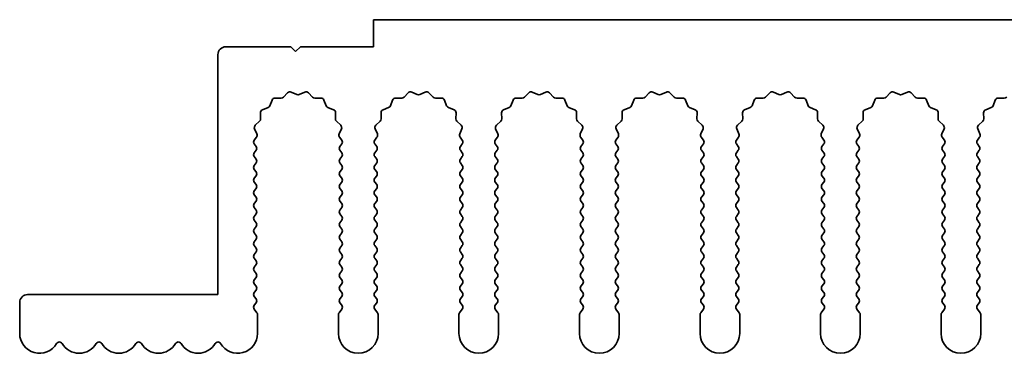
# Model space of a CAD drawing. Units: millimetres. Extents: x 0 to 8446, y 0 to 1405.
# Drawn here: x 3691 to 3753, y 456 to 477 of the extents above; entities that cross this region are included whole.
import ezdxf

# ---------------------------------------------------------------- set-up
doc = ezdxf.new("R2010")
doc.units = ezdxf.units.MM
doc.header["$LTSCALE"] = 3.5
doc.layers.add('Visible (ISO)', color=7, linetype='Continuous', lineweight=35)

msp = doc.modelspace()

# ---------------------------------------------------------------- linework, layer by layer
at = {"layer": 'Visible (ISO)'}
for p, q in [((3991.8602, 477.0746), (3712.8602, 477.0746)), ((3712.8602, 477.0746), (3712.8602, 475.3746)), ((3707.6602, 475.3746), (3703.5602, 475.3746)), ((3707.9602, 475.0746), (3707.6602, 475.3746)), ((3708.2602, 475.3746), (3707.9602, 475.0746)), ((3712.8602, 475.3746), (3708.2602, 475.3746)), ((3703.0602, 474.8746), (3703.0602, 459.7746)), ((3707.6825, 472.5132), (3708.0295, 472.3602)), ((3708.1909, 472.3602), (3708.5378, 472.5132)), ((3715.2825, 472.5132), (3715.6295, 472.3602)), ((3715.7909, 472.3602), (3716.1378, 472.5132)), ((3722.8825, 472.5132), (3723.2295, 472.3602)), ((3723.3909, 472.3602), (3723.7378, 472.5132)), ((3730.4825, 472.5132), (3730.8295, 472.3602)), ((3730.9909, 472.3602), (3731.3378, 472.5132)), ((3738.0825, 472.5132), (3738.4295, 472.3602)), ((3738.5909, 472.3602), (3738.9378, 472.5132)), ((3745.6825, 472.5132), (3746.0295, 472.3602)), ((3746.1909, 472.3602), (3746.5378, 472.5132)), ((3706.339, 471.6599), (3706.4761, 472.0134)), ((3706.6671, 472.1411), (3707.0461, 472.1325)), ((3707.1953, 472.1942), (3707.4572, 472.4684)), ((3708.7631, 472.4684), (3709.0251, 472.1942)), ((3709.1742, 472.1325), (3709.5533, 472.1411)), ((3709.7443, 472.0134), (3709.8814, 471.6599)), ((3713.939, 471.6599), (3714.0761, 472.0134)), ((3714.2671, 472.1411), (3714.6461, 472.1325)), ((3714.7953, 472.1942), (3715.0572, 472.4684)), ((3716.3631, 472.4684), (3716.6251, 472.1942)), ((3716.7742, 472.1325), (3717.1533, 472.1411)), ((3717.3443, 472.0134), (3717.4814, 471.6599)), ((3721.539, 471.6599), (3721.6761, 472.0134)), ((3721.8671, 472.1411), (3722.2461, 472.1325)), ((3722.3953, 472.1942), (3722.6572, 472.4684)), ((3723.9631, 472.4684), (3724.2251, 472.1942)), ((3724.3742, 472.1325), (3724.7533, 472.1411)), ((3724.9443, 472.0134), (3725.0814, 471.6599)), ((3729.139, 471.6599), (3729.2761, 472.0134)), ((3729.4671, 472.1411), (3729.8461, 472.1325)), ((3729.9953, 472.1942), (3730.2572, 472.4684)), ((3731.5631, 472.4684), (3731.8251, 472.1942)), ((3731.9742, 472.1325), (3732.3533, 472.1411)), ((3732.5443, 472.0134), (3732.6814, 471.6599)), ((3736.739, 471.6599), (3736.8761, 472.0134)), ((3737.0671, 472.1411), (3737.4461, 472.1325)), ((3737.5953, 472.1942), (3737.8572, 472.4684)), ((3739.1631, 472.4684), (3739.4251, 472.1942)), ((3739.5742, 472.1325), (3739.9533, 472.1411)), ((3740.1443, 472.0134), (3740.2814, 471.6599)), ((3744.339, 471.6599), (3744.4761, 472.0134)), ((3744.6671, 472.1411), (3745.0461, 472.1325)), ((3745.1953, 472.1942), (3745.4572, 472.4684)), ((3746.7631, 472.4684), (3747.0251, 472.1942)), ((3747.1742, 472.1325), (3747.5533, 472.1411)), ((3747.7443, 472.0134), (3747.8814, 471.6599)), ((3751.939, 471.6599), (3752.0761, 472.0134)), ((3752.2671, 472.1411), (3752.6461, 472.1325)), ((3705.8713, 471.4087), (3706.2248, 471.5458)), ((3709.9955, 471.5458), (3710.3491, 471.4087)), ((3713.4713, 471.4087), (3713.8248, 471.5458)), ((3717.5955, 471.5458), (3717.9491, 471.4087)), ((3721.0713, 471.4087), (3721.4248, 471.5458)), ((3725.1955, 471.5458), (3725.5491, 471.4087)), ((3728.6713, 471.4087), (3729.0248, 471.5458)), ((3732.7955, 471.5458), (3733.1491, 471.4087)), ((3736.2713, 471.4087), (3736.6248, 471.5458)), ((3740.3955, 471.5458), (3740.7491, 471.4087)), ((3743.8713, 471.4087), (3744.2248, 471.5458)), ((3747.9955, 471.5458), (3748.3491, 471.4087)), ((3751.4713, 471.4087), (3751.8248, 471.5458)), ((3705.4164, 470.4275), (3705.6905, 470.6895)), ((3705.7523, 470.8386), (3705.7437, 471.2177)), ((3710.4767, 471.2177), (3710.4681, 470.8386)), ((3710.5298, 470.6895), (3710.804, 470.4275)), ((3713.0164, 470.4275), (3713.2905, 470.6895)), ((3713.3523, 470.8386), (3713.3437, 471.2177)), ((3718.0767, 471.2177), (3718.0681, 470.8386)), ((3718.1298, 470.6895), (3718.404, 470.4275)), ((3720.6164, 470.4275), (3720.8905, 470.6895)), ((3720.9523, 470.8386), (3720.9437, 471.2177)), ((3725.6767, 471.2177), (3725.6681, 470.8386)), ((3725.7298, 470.6895), (3726.004, 470.4275)), ((3728.2164, 470.4275), (3728.4905, 470.6895)), ((3728.5523, 470.8386), (3728.5437, 471.2177)), ((3733.2767, 471.2177), (3733.2681, 470.8386)), ((3733.3298, 470.6895), (3733.604, 470.4275)), ((3735.8164, 470.4275), (3736.0905, 470.6895)), ((3736.1523, 470.8386), (3736.1437, 471.2177)), ((3740.8767, 471.2177), (3740.8681, 470.8386)), ((3740.9298, 470.6895), (3741.204, 470.4275)), ((3743.4164, 470.4275), (3743.6905, 470.6895)), ((3743.7523, 470.8386), (3743.7437, 471.2177)), ((3748.4767, 471.2177), (3748.4681, 470.8386)), ((3748.5298, 470.6895), (3748.804, 470.4275)), ((3751.0164, 470.4275), (3751.2905, 470.6895)), ((3751.3523, 470.8386), (3751.3437, 471.2177)), ((3705.5129, 469.8816), (3705.3716, 470.2022)), ((3710.8488, 470.2022), (3710.7074, 469.8816)), ((3713.1129, 469.8816), (3712.9716, 470.2022)), ((3718.4488, 470.2022), (3718.3074, 469.8816)), ((3720.7129, 469.8816), (3720.5716, 470.2022)), ((3726.0488, 470.2022), (3725.9074, 469.8816)), ((3728.3129, 469.8816), (3728.1716, 470.2022)), ((3733.6488, 470.2022), (3733.5074, 469.8816)), ((3735.9129, 469.8816), (3735.7716, 470.2022)), ((3741.2488, 470.2022), (3741.1074, 469.8816)), ((3743.5129, 469.8816), (3743.3716, 470.2022)), ((3748.8488, 470.2022), (3748.7074, 469.8816)), ((3751.1129, 469.8816), (3750.9716, 470.2022)), ((3705.3502, 469.4946), (3705.49, 469.6809)), ((3710.7304, 469.6809), (3710.8702, 469.4946)), ((3712.9502, 469.4946), (3713.09, 469.6809)), ((3718.3304, 469.6809), (3718.4702, 469.4946)), ((3720.5502, 469.4946), (3720.69, 469.6809)), ((3725.9304, 469.6809), (3726.0702, 469.4946)), ((3728.1502, 469.4946), (3728.29, 469.6809)), ((3733.5304, 469.6809), (3733.6702, 469.4946)), ((3735.7502, 469.4946), (3735.89, 469.6809)), ((3741.1304, 469.6809), (3741.2702, 469.4946)), ((3743.3502, 469.4946), (3743.49, 469.6809)), ((3748.7304, 469.6809), (3748.8702, 469.4946)), ((3750.9502, 469.4946), (3751.09, 469.6809)), ((3705.4702, 469.0946), (3705.3502, 469.2546)), ((3705.3502, 468.6946), (3705.4702, 468.8546)), ((3710.8702, 469.2546), (3710.7502, 469.0946)), ((3710.7502, 468.8546), (3710.8702, 468.6946)), ((3713.0702, 469.0946), (3712.9502, 469.2546)), ((3712.9502, 468.6946), (3713.0702, 468.8546)), ((3718.4702, 469.2546), (3718.3502, 469.0946)), ((3718.3502, 468.8546), (3718.4702, 468.6946)), ((3720.6702, 469.0946), (3720.5502, 469.2546)), ((3720.5502, 468.6946), (3720.6702, 468.8546)), ((3726.0702, 469.2546), (3725.9502, 469.0946)), ((3725.9502, 468.8546), (3726.0702, 468.6946)), ((3728.2702, 469.0946), (3728.1502, 469.2546)), ((3728.1502, 468.6946), (3728.2702, 468.8546)), ((3733.6702, 469.2546), (3733.5502, 469.0946)), ((3733.5502, 468.8546), (3733.6702, 468.6946)), ((3735.8702, 469.0946), (3735.7502, 469.2546)), ((3735.7502, 468.6946), (3735.8702, 468.8546)), ((3741.2702, 469.2546), (3741.1502, 469.0946)), ((3741.1502, 468.8546), (3741.2702, 468.6946)), ((3743.4702, 469.0946), (3743.3502, 469.2546)), ((3743.3502, 468.6946), (3743.4702, 468.8546)), ((3748.8702, 469.2546), (3748.7502, 469.0946)), ((3748.7502, 468.8546), (3748.8702, 468.6946)), ((3751.0702, 469.0946), (3750.9502, 469.2546)), ((3750.9502, 468.6946), (3751.0702, 468.8546)), ((3705.4702, 468.2946), (3705.3502, 468.4546)), ((3710.8702, 468.4546), (3710.7502, 468.2946)), ((3713.0702, 468.2946), (3712.9502, 468.4546)), ((3718.4702, 468.4546), (3718.3502, 468.2946)), ((3720.6702, 468.2946), (3720.5502, 468.4546)), ((3726.0702, 468.4546), (3725.9502, 468.2946)), ((3728.2702, 468.2946), (3728.1502, 468.4546)), ((3733.6702, 468.4546), (3733.5502, 468.2946)), ((3735.8702, 468.2946), (3735.7502, 468.4546)), ((3741.2702, 468.4546), (3741.1502, 468.2946)), ((3743.4702, 468.2946), (3743.3502, 468.4546)), ((3748.8702, 468.4546), (3748.7502, 468.2946)), ((3751.0702, 468.2946), (3750.9502, 468.4546)), ((3705.3502, 467.8946), (3705.4702, 468.0546)), ((3705.4702, 467.4946), (3705.3502, 467.6546)), ((3710.7502, 468.0546), (3710.8702, 467.8946)), ((3710.8702, 467.6546), (3710.7502, 467.4946)), ((3712.9502, 467.8946), (3713.0702, 468.0546)), ((3713.0702, 467.4946), (3712.9502, 467.6546)), ((3718.3502, 468.0546), (3718.4702, 467.8946)), ((3718.4702, 467.6546), (3718.3502, 467.4946)), ((3720.5502, 467.8946), (3720.6702, 468.0546)), ((3720.6702, 467.4946), (3720.5502, 467.6546)), ((3725.9502, 468.0546), (3726.0702, 467.8946)), ((3726.0702, 467.6546), (3725.9502, 467.4946)), ((3728.1502, 467.8946), (3728.2702, 468.0546)), ((3728.2702, 467.4946), (3728.1502, 467.6546)), ((3733.5502, 468.0546), (3733.6702, 467.8946)), ((3733.6702, 467.6546), (3733.5502, 467.4946)), ((3735.7502, 467.8946), (3735.8702, 468.0546)), ((3735.8702, 467.4946), (3735.7502, 467.6546)), ((3741.1502, 468.0546), (3741.2702, 467.8946)), ((3741.2702, 467.6546), (3741.1502, 467.4946)), ((3743.3502, 467.8946), (3743.4702, 468.0546)), ((3743.4702, 467.4946), (3743.3502, 467.6546)), ((3748.7502, 468.0546), (3748.8702, 467.8946)), ((3748.8702, 467.6546), (3748.7502, 467.4946)), ((3750.9502, 467.8946), (3751.0702, 468.0546)), ((3751.0702, 467.4946), (3750.9502, 467.6546)), ((3705.3502, 467.0946), (3705.4702, 467.2546)), ((3710.7502, 467.2546), (3710.8702, 467.0946)), ((3712.9502, 467.0946), (3713.0702, 467.2546)), ((3718.3502, 467.2546), (3718.4702, 467.0946)), ((3720.5502, 467.0946), (3720.6702, 467.2546)), ((3725.9502, 467.2546), (3726.0702, 467.0946)), ((3728.1502, 467.0946), (3728.2702, 467.2546)), ((3733.5502, 467.2546), (3733.6702, 467.0946)), ((3735.7502, 467.0946), (3735.8702, 467.2546)), ((3741.1502, 467.2546), (3741.2702, 467.0946)), ((3743.3502, 467.0946), (3743.4702, 467.2546)), ((3748.7502, 467.2546), (3748.8702, 467.0946)), ((3750.9502, 467.0946), (3751.0702, 467.2546)), ((3705.4702, 466.6946), (3705.3502, 466.8546)), ((3705.3502, 466.2946), (3705.4702, 466.4546)), ((3710.8702, 466.8546), (3710.7502, 466.6946)), ((3710.7502, 466.4546), (3710.8702, 466.2946)), ((3713.0702, 466.6946), (3712.9502, 466.8546)), ((3712.9502, 466.2946), (3713.0702, 466.4546)), ((3718.4702, 466.8546), (3718.3502, 466.6946)), ((3718.3502, 466.4546), (3718.4702, 466.2946)), ((3720.6702, 466.6946), (3720.5502, 466.8546)), ((3720.5502, 466.2946), (3720.6702, 466.4546)), ((3726.0702, 466.8546), (3725.9502, 466.6946)), ((3725.9502, 466.4546), (3726.0702, 466.2946)), ((3728.2702, 466.6946), (3728.1502, 466.8546)), ((3728.1502, 466.2946), (3728.2702, 466.4546)), ((3733.6702, 466.8546), (3733.5502, 466.6946)), ((3733.5502, 466.4546), (3733.6702, 466.2946)), ((3735.8702, 466.6946), (3735.7502, 466.8546)), ((3735.7502, 466.2946), (3735.8702, 466.4546)), ((3741.2702, 466.8546), (3741.1502, 466.6946)), ((3741.1502, 466.4546), (3741.2702, 466.2946)), ((3743.4702, 466.6946), (3743.3502, 466.8546)), ((3743.3502, 466.2946), (3743.4702, 466.4546)), ((3748.8702, 466.8546), (3748.7502, 466.6946)), ((3748.7502, 466.4546), (3748.8702, 466.2946)), ((3751.0702, 466.6946), (3750.9502, 466.8546)), ((3750.9502, 466.2946), (3751.0702, 466.4546)), ((3705.4702, 465.8946), (3705.3502, 466.0546)), ((3705.3502, 465.4946), (3705.4702, 465.6546)), ((3710.8702, 466.0546), (3710.7502, 465.8946)), ((3710.7502, 465.6546), (3710.8702, 465.4946)), ((3713.0702, 465.8946), (3712.9502, 466.0546)), ((3712.9502, 465.4946), (3713.0702, 465.6546)), ((3718.4702, 466.0546), (3718.3502, 465.8946)), ((3718.3502, 465.6546), (3718.4702, 465.4946)), ((3720.6702, 465.8946), (3720.5502, 466.0546)), ((3720.5502, 465.4946), (3720.6702, 465.6546)), ((3726.0702, 466.0546), (3725.9502, 465.8946)), ((3725.9502, 465.6546), (3726.0702, 465.4946)), ((3728.2702, 465.8946), (3728.1502, 466.0546)), ((3728.1502, 465.4946), (3728.2702, 465.6546)), ((3733.6702, 466.0546), (3733.5502, 465.8946)), ((3733.5502, 465.6546), (3733.6702, 465.4946)), ((3735.8702, 465.8946), (3735.7502, 466.0546)), ((3735.7502, 465.4946), (3735.8702, 465.6546)), ((3741.2702, 466.0546), (3741.1502, 465.8946)), ((3741.1502, 465.6546), (3741.2702, 465.4946)), ((3743.4702, 465.8946), (3743.3502, 466.0546)), ((3743.3502, 465.4946), (3743.4702, 465.6546)), ((3748.8702, 466.0546), (3748.7502, 465.8946)), ((3748.7502, 465.6546), (3748.8702, 465.4946)), ((3751.0702, 465.8946), (3750.9502, 466.0546)), ((3750.9502, 465.4946), (3751.0702, 465.6546)), ((3705.4702, 465.0946), (3705.3502, 465.2546)), ((3710.8702, 465.2546), (3710.7502, 465.0946)), ((3713.0702, 465.0946), (3712.9502, 465.2546)), ((3718.4702, 465.2546), (3718.3502, 465.0946)), ((3720.6702, 465.0946), (3720.5502, 465.2546)), ((3726.0702, 465.2546), (3725.9502, 465.0946)), ((3728.2702, 465.0946), (3728.1502, 465.2546)), ((3733.6702, 465.2546), (3733.5502, 465.0946)), ((3735.8702, 465.0946), (3735.7502, 465.2546)), ((3741.2702, 465.2546), (3741.1502, 465.0946)), ((3743.4702, 465.0946), (3743.3502, 465.2546)), ((3748.8702, 465.2546), (3748.7502, 465.0946)), ((3751.0702, 465.0946), (3750.9502, 465.2546)), ((3705.3502, 464.6946), (3705.4702, 464.8546)), ((3705.4702, 464.2946), (3705.3502, 464.4546)), ((3710.7502, 464.8546), (3710.8702, 464.6946)), ((3710.8702, 464.4546), (3710.7502, 464.2946)), ((3712.9502, 464.6946), (3713.0702, 464.8546)), ((3713.0702, 464.2946), (3712.9502, 464.4546)), ((3718.3502, 464.8546), (3718.4702, 464.6946)), ((3718.4702, 464.4546), (3718.3502, 464.2946)), ((3720.5502, 464.6946), (3720.6702, 464.8546)), ((3720.6702, 464.2946), (3720.5502, 464.4546)), ((3725.9502, 464.8546), (3726.0702, 464.6946)), ((3726.0702, 464.4546), (3725.9502, 464.2946)), ((3728.1502, 464.6946), (3728.2702, 464.8546)), ((3728.2702, 464.2946), (3728.1502, 464.4546)), ((3733.5502, 464.8546), (3733.6702, 464.6946)), ((3733.6702, 464.4546), (3733.5502, 464.2946)), ((3735.7502, 464.6946), (3735.8702, 464.8546)), ((3735.8702, 464.2946), (3735.7502, 464.4546)), ((3741.1502, 464.8546), (3741.2702, 464.6946)), ((3741.2702, 464.4546), (3741.1502, 464.2946)), ((3743.3502, 464.6946), (3743.4702, 464.8546)), ((3743.4702, 464.2946), (3743.3502, 464.4546)), ((3748.7502, 464.8546), (3748.8702, 464.6946)), ((3748.8702, 464.4546), (3748.7502, 464.2946)), ((3750.9502, 464.6946), (3751.0702, 464.8546)), ((3751.0702, 464.2946), (3750.9502, 464.4546)), ((3705.3502, 463.8946), (3705.4702, 464.0546)), ((3710.7502, 464.0546), (3710.8702, 463.8946)), ((3712.9502, 463.8946), (3713.0702, 464.0546)), ((3718.3502, 464.0546), (3718.4702, 463.8946)), ((3720.5502, 463.8946), (3720.6702, 464.0546)), ((3725.9502, 464.0546), (3726.0702, 463.8946)), ((3728.1502, 463.8946), (3728.2702, 464.0546)), ((3733.5502, 464.0546), (3733.6702, 463.8946)), ((3735.7502, 463.8946), (3735.8702, 464.0546)), ((3741.1502, 464.0546), (3741.2702, 463.8946)), ((3743.3502, 463.8946), (3743.4702, 464.0546)), ((3748.7502, 464.0546), (3748.8702, 463.8946)), ((3750.9502, 463.8946), (3751.0702, 464.0546)), ((3705.4702, 463.4946), (3705.3502, 463.6546)), ((3705.3502, 463.0946), (3705.4702, 463.2546)), ((3710.8702, 463.6546), (3710.7502, 463.4946)), ((3710.7502, 463.2546), (3710.8702, 463.0946)), ((3713.0702, 463.4946), (3712.9502, 463.6546)), ((3712.9502, 463.0946), (3713.0702, 463.2546)), ((3718.4702, 463.6546), (3718.3502, 463.4946)), ((3718.3502, 463.2546), (3718.4702, 463.0946)), ((3720.6702, 463.4946), (3720.5502, 463.6546)), ((3720.5502, 463.0946), (3720.6702, 463.2546)), ((3726.0702, 463.6546), (3725.9502, 463.4946)), ((3725.9502, 463.2546), (3726.0702, 463.0946)), ((3728.2702, 463.4946), (3728.1502, 463.6546)), ((3728.1502, 463.0946), (3728.2702, 463.2546)), ((3733.6702, 463.6546), (3733.5502, 463.4946)), ((3733.5502, 463.2546), (3733.6702, 463.0946)), ((3735.8702, 463.4946), (3735.7502, 463.6546)), ((3735.7502, 463.0946), (3735.8702, 463.2546)), ((3741.2702, 463.6546), (3741.1502, 463.4946)), ((3741.1502, 463.2546), (3741.2702, 463.0946)), ((3743.4702, 463.4946), (3743.3502, 463.6546)), ((3743.3502, 463.0946), (3743.4702, 463.2546)), ((3748.8702, 463.6546), (3748.7502, 463.4946)), ((3748.7502, 463.2546), (3748.8702, 463.0946)), ((3751.0702, 463.4946), (3750.9502, 463.6546)), ((3750.9502, 463.0946), (3751.0702, 463.2546)), ((3705.4702, 462.6946), (3705.3502, 462.8546)), ((3710.8702, 462.8546), (3710.7502, 462.6946)), ((3713.0702, 462.6946), (3712.9502, 462.8546)), ((3718.4702, 462.8546), (3718.3502, 462.6946)), ((3720.6702, 462.6946), (3720.5502, 462.8546)), ((3726.0702, 462.8546), (3725.9502, 462.6946)), ((3728.2702, 462.6946), (3728.1502, 462.8546)), ((3733.6702, 462.8546), (3733.5502, 462.6946)), ((3735.8702, 462.6946), (3735.7502, 462.8546)), ((3741.2702, 462.8546), (3741.1502, 462.6946)), ((3743.4702, 462.6946), (3743.3502, 462.8546)), ((3748.8702, 462.8546), (3748.7502, 462.6946)), ((3751.0702, 462.6946), (3750.9502, 462.8546)), ((3705.3502, 462.2946), (3705.4702, 462.4546)), ((3705.4702, 461.8946), (3705.3502, 462.0546)), ((3710.7502, 462.4546), (3710.8702, 462.2946)), ((3710.8702, 462.0546), (3710.7502, 461.8946)), ((3712.9502, 462.2946), (3713.0702, 462.4546)), ((3713.0702, 461.8946), (3712.9502, 462.0546)), ((3718.3502, 462.4546), (3718.4702, 462.2946)), ((3718.4702, 462.0546), (3718.3502, 461.8946)), ((3720.5502, 462.2946), (3720.6702, 462.4546)), ((3720.6702, 461.8946), (3720.5502, 462.0546)), ((3725.9502, 462.4546), (3726.0702, 462.2946)), ((3726.0702, 462.0546), (3725.9502, 461.8946)), ((3728.1502, 462.2946), (3728.2702, 462.4546)), ((3728.2702, 461.8946), (3728.1502, 462.0546)), ((3733.5502, 462.4546), (3733.6702, 462.2946)), ((3733.6702, 462.0546), (3733.5502, 461.8946)), ((3735.7502, 462.2946), (3735.8702, 462.4546)), ((3735.8702, 461.8946), (3735.7502, 462.0546)), ((3741.1502, 462.4546), (3741.2702, 462.2946)), ((3741.2702, 462.0546), (3741.1502, 461.8946)), ((3743.3502, 462.2946), (3743.4702, 462.4546)), ((3743.4702, 461.8946), (3743.3502, 462.0546)), ((3748.7502, 462.4546), (3748.8702, 462.2946)), ((3748.8702, 462.0546), (3748.7502, 461.8946)), ((3750.9502, 462.2946), (3751.0702, 462.4546)), ((3751.0702, 461.8946), (3750.9502, 462.0546)), ((3705.3502, 461.4946), (3705.4702, 461.6546)), ((3710.7502, 461.6546), (3710.8702, 461.4946)), ((3712.9502, 461.4946), (3713.0702, 461.6546)), ((3718.3502, 461.6546), (3718.4702, 461.4946)), ((3720.5502, 461.4946), (3720.6702, 461.6546)), ((3725.9502, 461.6546), (3726.0702, 461.4946)), ((3728.1502, 461.4946), (3728.2702, 461.6546)), ((3733.5502, 461.6546), (3733.6702, 461.4946)), ((3735.7502, 461.4946), (3735.8702, 461.6546)), ((3741.1502, 461.6546), (3741.2702, 461.4946)), ((3743.3502, 461.4946), (3743.4702, 461.6546)), ((3748.7502, 461.6546), (3748.8702, 461.4946)), ((3750.9502, 461.4946), (3751.0702, 461.6546)), ((3705.4702, 461.0946), (3705.3502, 461.2546)), ((3705.3502, 460.6946), (3705.4702, 460.8546)), ((3710.8702, 461.2546), (3710.7502, 461.0946)), ((3710.7502, 460.8546), (3710.8702, 460.6946)), ((3713.0702, 461.0946), (3712.9502, 461.2546)), ((3712.9502, 460.6946), (3713.0702, 460.8546)), ((3718.4702, 461.2546), (3718.3502, 461.0946)), ((3718.3502, 460.8546), (3718.4702, 460.6946)), ((3720.6702, 461.0946), (3720.5502, 461.2546)), ((3720.5502, 460.6946), (3720.6702, 460.8546)), ((3726.0702, 461.2546), (3725.9502, 461.0946)), ((3725.9502, 460.8546), (3726.0702, 460.6946)), ((3728.2702, 461.0946), (3728.1502, 461.2546)), ((3728.1502, 460.6946), (3728.2702, 460.8546)), ((3733.6702, 461.2546), (3733.5502, 461.0946)), ((3733.5502, 460.8546), (3733.6702, 460.6946)), ((3735.8702, 461.0946), (3735.7502, 461.2546)), ((3735.7502, 460.6946), (3735.8702, 460.8546)), ((3741.2702, 461.2546), (3741.1502, 461.0946)), ((3741.1502, 460.8546), (3741.2702, 460.6946)), ((3743.4702, 461.0946), (3743.3502, 461.2546)), ((3743.3502, 460.6946), (3743.4702, 460.8546)), ((3748.8702, 461.2546), (3748.7502, 461.0946)), ((3748.7502, 460.8546), (3748.8702, 460.6946)), ((3751.0702, 461.0946), (3750.9502, 461.2546)), ((3750.9502, 460.6946), (3751.0702, 460.8546)), ((3705.4702, 460.2946), (3705.3502, 460.4546)), ((3710.8702, 460.4546), (3710.7502, 460.2946)), ((3713.0702, 460.2946), (3712.9502, 460.4546)), ((3718.4702, 460.4546), (3718.3502, 460.2946)), ((3720.6702, 460.2946), (3720.5502, 460.4546)), ((3726.0702, 460.4546), (3725.9502, 460.2946)), ((3728.2702, 460.2946), (3728.1502, 460.4546)), ((3733.6702, 460.4546), (3733.5502, 460.2946)), ((3735.8702, 460.2946), (3735.7502, 460.4546)), ((3741.2702, 460.4546), (3741.1502, 460.2946)), ((3743.4702, 460.2946), (3743.3502, 460.4546)), ((3748.8702, 460.4546), (3748.7502, 460.2946)), ((3751.0702, 460.2946), (3750.9502, 460.4546)), ((3703.0602, 459.7746), (3691.0602, 459.7746)), ((3705.3502, 459.8946), (3705.4702, 460.0546)), ((3705.4702, 459.4946), (3705.3502, 459.6546)), ((3710.7502, 460.0546), (3710.8702, 459.8946)), ((3710.8702, 459.6546), (3710.7502, 459.4946)), ((3712.9502, 459.8946), (3713.0702, 460.0546)), ((3713.0702, 459.4946), (3712.9502, 459.6546)), ((3718.3502, 460.0546), (3718.4702, 459.8946)), ((3718.4702, 459.6546), (3718.3502, 459.4946)), ((3720.5502, 459.8946), (3720.6702, 460.0546)), ((3720.6702, 459.4946), (3720.5502, 459.6546)), ((3725.9502, 460.0546), (3726.0702, 459.8946)), ((3726.0702, 459.6546), (3725.9502, 459.4946)), ((3728.1502, 459.8946), (3728.2702, 460.0546)), ((3728.2702, 459.4946), (3728.1502, 459.6546)), ((3733.5502, 460.0546), (3733.6702, 459.8946)), ((3733.6702, 459.6546), (3733.5502, 459.4946)), ((3735.7502, 459.8946), (3735.8702, 460.0546)), ((3735.8702, 459.4946), (3735.7502, 459.6546)), ((3741.1502, 460.0546), (3741.2702, 459.8946)), ((3741.2702, 459.6546), (3741.1502, 459.4946)), ((3743.3502, 459.8946), (3743.4702, 460.0546)), ((3743.4702, 459.4946), (3743.3502, 459.6546)), ((3748.7502, 460.0546), (3748.8702, 459.8946)), ((3748.8702, 459.6546), (3748.7502, 459.4946)), ((3750.9502, 459.8946), (3751.0702, 460.0546)), ((3751.0702, 459.4946), (3750.9502, 459.6546)), ((3690.5602, 459.2746), (3690.5602, 457.3246)), ((3705.3502, 459.0946), (3705.4702, 459.2546)), ((3705.5202, 458.6279), (3705.3502, 458.8546)), ((3710.8702, 458.8546), (3710.7002, 458.6279)), ((3710.7502, 459.2546), (3710.8702, 459.0946)), ((3712.9502, 459.0946), (3713.0702, 459.2546)), ((3713.1202, 458.6279), (3712.9502, 458.8546)), ((3718.4702, 458.8546), (3718.3002, 458.6279)), ((3718.3502, 459.2546), (3718.4702, 459.0946)), ((3720.5502, 459.0946), (3720.6702, 459.2546)), ((3720.7202, 458.6279), (3720.5502, 458.8546)), ((3726.0702, 458.8546), (3725.9002, 458.6279)), ((3725.9502, 459.2546), (3726.0702, 459.0946)), ((3728.1502, 459.0946), (3728.2702, 459.2546)), ((3728.3202, 458.6279), (3728.1502, 458.8546)), ((3733.6702, 458.8546), (3733.5002, 458.6279)), ((3733.5502, 459.2546), (3733.6702, 459.0946)), ((3735.7502, 459.0946), (3735.8702, 459.2546)), ((3735.9202, 458.6279), (3735.7502, 458.8546)), ((3741.2702, 458.8546), (3741.1002, 458.6279)), ((3741.1502, 459.2546), (3741.2702, 459.0946)), ((3743.3502, 459.0946), (3743.4702, 459.2546)), ((3743.5202, 458.6279), (3743.3502, 458.8546)), ((3748.8702, 458.8546), (3748.7002, 458.6279)), ((3748.7502, 459.2546), (3748.8702, 459.0946)), ((3750.9502, 459.0946), (3751.0702, 459.2546)), ((3751.1202, 458.6279), (3750.9502, 458.8546)), ((3705.5602, 457.3246), (3705.5602, 458.5079)), ((3710.6602, 458.5079), (3710.6602, 457.3246)), ((3713.1602, 457.3246), (3713.1602, 458.5079)), ((3718.2602, 458.5079), (3718.2602, 457.3246)), ((3720.7602, 457.3246), (3720.7602, 458.5079)), ((3725.8602, 458.5079), (3725.8602, 457.3246)), ((3728.3602, 457.3246), (3728.3602, 458.5079)), ((3733.4602, 458.5079), (3733.4602, 457.3246)), ((3735.9602, 457.3246), (3735.9602, 458.5079)), ((3741.0602, 458.5079), (3741.0602, 457.3246)), ((3743.5602, 457.3246), (3743.5602, 458.5079)), ((3748.6602, 458.5079), (3748.6602, 457.3246)), ((3751.1602, 457.3246), (3751.1602, 458.5079))]:
    msp.add_line(p, q, dxfattribs=at)
for centre, radius, start, end in [((3703.5602, 474.8746), 0.5, 90, 180), ((3707.6018, 472.3302), 0.2, 66.199175, 136.300825), ((3708.6185, 472.3302), 0.2, 43.699175, 113.800825), ((3715.2018, 472.3302), 0.2, 66.199175, 136.300825), ((3716.2185, 472.3302), 0.2, 43.699175, 113.800825), ((3722.8018, 472.3302), 0.2, 66.199175, 136.300825), ((3723.8185, 472.3302), 0.2, 43.699175, 113.800825), ((3730.4018, 472.3302), 0.2, 66.199175, 136.300825), ((3731.4185, 472.3302), 0.2, 43.699175, 113.800825), ((3738.0018, 472.3302), 0.2, 66.199175, 136.300825), ((3739.0185, 472.3302), 0.2, 43.699175, 113.800825), ((3745.6018, 472.3302), 0.2, 66.199175, 136.300825), ((3746.6185, 472.3302), 0.2, 43.699175, 113.800825), ((3706.6625, 471.9411), 0.2, 88.699175, 158.800825), ((3707.0507, 472.3324), 0.2, 268.699175, 316.300825), ((3708.1102, 472.5432), 0.2, 246.199175, 293.800825), ((3709.1697, 472.3324), 0.2, 223.699175, 271.300825), ((3709.5578, 471.9411), 0.2, 21.199175, 91.300825), ((3714.2625, 471.9411), 0.2, 88.699175, 158.800825), ((3714.6507, 472.3324), 0.2, 268.699175, 316.300825), ((3715.7102, 472.5432), 0.2, 246.199175, 293.800825), ((3716.7697, 472.3324), 0.2, 223.699175, 271.300825), ((3717.1578, 471.9411), 0.2, 21.199175, 91.300825), ((3721.8625, 471.9411), 0.2, 88.699175, 158.800825), ((3722.2507, 472.3324), 0.2, 268.699175, 316.300825), ((3723.3102, 472.5432), 0.2, 246.199175, 293.800825), ((3724.3697, 472.3324), 0.2, 223.699175, 271.300825), ((3724.7578, 471.9411), 0.2, 21.199175, 91.300825), ((3729.4625, 471.9411), 0.2, 88.699175, 158.800825), ((3729.8507, 472.3324), 0.2, 268.699175, 316.300825), ((3730.9102, 472.5432), 0.2, 246.199175, 293.800825), ((3731.9697, 472.3324), 0.2, 223.699175, 271.300825), ((3732.3578, 471.9411), 0.2, 21.199175, 91.300825), ((3737.0625, 471.9411), 0.2, 88.699175, 158.800825), ((3737.4507, 472.3324), 0.2, 268.699175, 316.300825), ((3738.5102, 472.5432), 0.2, 246.199175, 293.800825), ((3739.5697, 472.3324), 0.2, 223.699175, 271.300825), ((3739.9578, 471.9411), 0.2, 21.199175, 91.300825), ((3744.6625, 471.9411), 0.2, 88.699175, 158.800825), ((3745.0507, 472.3324), 0.2, 268.699175, 316.300825), ((3746.1102, 472.5432), 0.2, 246.199175, 293.800825), ((3747.1697, 472.3324), 0.2, 223.699175, 271.300825), ((3747.5578, 471.9411), 0.2, 21.199175, 91.300825), ((3752.2625, 471.9411), 0.2, 88.699175, 158.800825), ((3752.6507, 472.3324), 0.2, 268.699175, 316.300825), ((3705.9436, 471.2222), 0.2, 111.199175, 181.300825), ((3706.1525, 471.7323), 0.2, 291.199175, 338.800825), ((3710.0679, 471.7323), 0.2, 201.199175, 248.800825), ((3710.2767, 471.2222), 0.2, 358.699175, 68.800825), ((3713.5436, 471.2222), 0.2, 111.199175, 181.300825), ((3713.7525, 471.7323), 0.2, 291.199175, 338.800825), ((3717.6679, 471.7323), 0.2, 201.199175, 248.800825), ((3717.8767, 471.2222), 0.2, 358.699175, 68.800825), ((3721.1436, 471.2222), 0.2, 111.199175, 181.300825), ((3721.3525, 471.7323), 0.2, 291.199175, 338.800825), ((3725.2679, 471.7323), 0.2, 201.199175, 248.800825), ((3725.4767, 471.2222), 0.2, 358.699175, 68.800825), ((3728.7436, 471.2222), 0.2, 111.199175, 181.300825), ((3728.9525, 471.7323), 0.2, 291.199175, 338.800825), ((3732.8679, 471.7323), 0.2, 201.199175, 248.800825), ((3733.0767, 471.2222), 0.2, 358.699175, 68.800825), ((3736.3436, 471.2222), 0.2, 111.199175, 181.300825), ((3736.5525, 471.7323), 0.2, 291.199175, 338.800825), ((3740.4679, 471.7323), 0.2, 201.199175, 248.800825), ((3740.6767, 471.2222), 0.2, 358.699175, 68.800825), ((3743.9436, 471.2222), 0.2, 111.199175, 181.300825), ((3744.1525, 471.7323), 0.2, 291.199175, 338.800825), ((3748.0679, 471.7323), 0.2, 201.199175, 248.800825), ((3748.2767, 471.2222), 0.2, 358.699175, 68.800825), ((3751.5436, 471.2222), 0.2, 111.199175, 181.300825), ((3751.7525, 471.7323), 0.2, 291.199175, 338.800825), ((3705.5523, 470.8341), 0.2, 313.699175, 1.300825), ((3710.668, 470.8341), 0.2, 178.699175, 226.300825), ((3713.1523, 470.8341), 0.2, 313.699175, 1.300825), ((3718.268, 470.8341), 0.2, 178.699175, 226.300825), ((3720.7523, 470.8341), 0.2, 313.699175, 1.300825), ((3725.868, 470.8341), 0.2, 178.699175, 226.300825), ((3728.3523, 470.8341), 0.2, 313.699175, 1.300825), ((3733.468, 470.8341), 0.2, 178.699175, 226.300825), ((3735.9523, 470.8341), 0.2, 313.699175, 1.300825), ((3741.068, 470.8341), 0.2, 178.699175, 226.300825), ((3743.5523, 470.8341), 0.2, 313.699175, 1.300825), ((3748.668, 470.8341), 0.2, 178.699175, 226.300825), ((3751.1523, 470.8341), 0.2, 313.699175, 1.300825), ((3705.5546, 470.2829), 0.2, 133.699175, 203.800825), ((3710.6658, 470.2829), 0.2, 336.199175, 46.300825), ((3713.1546, 470.2829), 0.2, 133.699175, 203.800825), ((3718.2658, 470.2829), 0.2, 336.199175, 46.300825), ((3720.7546, 470.2829), 0.2, 133.699175, 203.800825), ((3725.8658, 470.2829), 0.2, 336.199175, 46.300825), ((3728.3546, 470.2829), 0.2, 133.699175, 203.800825), ((3733.4658, 470.2829), 0.2, 336.199175, 46.300825), ((3735.9546, 470.2829), 0.2, 133.699175, 203.800825), ((3741.0658, 470.2829), 0.2, 336.199175, 46.300825), ((3743.5546, 470.2829), 0.2, 133.699175, 203.800825), ((3748.6658, 470.2829), 0.2, 336.199175, 46.300825), ((3751.1546, 470.2829), 0.2, 133.699175, 203.800825), ((3705.5102, 469.3746), 0.2, 143.130102, 216.869898), ((3705.33, 469.8009), 0.2, 323.130102, 23.800825), ((3710.8904, 469.8009), 0.2, 156.199175, 216.869898), ((3710.7102, 469.3746), 0.2, 323.130102, 36.869898), ((3713.1102, 469.3746), 0.2, 143.130102, 216.869898), ((3712.93, 469.8009), 0.2, 323.130102, 23.800825), ((3718.4904, 469.8009), 0.2, 156.199175, 216.869898), ((3718.3102, 469.3746), 0.2, 323.130102, 36.869898), ((3720.7102, 469.3746), 0.2, 143.130102, 216.869898), ((3720.53, 469.8009), 0.2, 323.130102, 23.800825), ((3726.0904, 469.8009), 0.2, 156.199175, 216.869898), ((3725.9102, 469.3746), 0.2, 323.130102, 36.869898), ((3728.3102, 469.3746), 0.2, 143.130102, 216.869898), ((3728.13, 469.8009), 0.2, 323.130102, 23.800825), ((3733.6904, 469.8009), 0.2, 156.199175, 216.869898), ((3733.5102, 469.3746), 0.2, 323.130102, 36.869898), ((3735.9102, 469.3746), 0.2, 143.130102, 216.869898), ((3735.73, 469.8009), 0.2, 323.130102, 23.800825), ((3741.2904, 469.8009), 0.2, 156.199175, 216.869898), ((3741.1102, 469.3746), 0.2, 323.130102, 36.869898), ((3743.5102, 469.3746), 0.2, 143.130102, 216.869898), ((3743.33, 469.8009), 0.2, 323.130102, 23.800825), ((3748.8904, 469.8009), 0.2, 156.199175, 216.869898), ((3748.7102, 469.3746), 0.2, 323.130102, 36.869898), ((3751.1102, 469.3746), 0.2, 143.130102, 216.869898), ((3750.93, 469.8009), 0.2, 323.130102, 23.800825), ((3705.3102, 468.9746), 0.2, 323.130102, 36.869898), ((3710.9102, 468.9746), 0.2, 143.130102, 216.869898), ((3712.9102, 468.9746), 0.2, 323.130102, 36.869898), ((3718.5102, 468.9746), 0.2, 143.130102, 216.869898), ((3720.5102, 468.9746), 0.2, 323.130102, 36.869898), ((3726.1102, 468.9746), 0.2, 143.130102, 216.869898), ((3728.1102, 468.9746), 0.2, 323.130102, 36.869898), ((3733.7102, 468.9746), 0.2, 143.130102, 216.869898), ((3735.7102, 468.9746), 0.2, 323.130102, 36.869898), ((3741.3102, 468.9746), 0.2, 143.130102, 216.869898), ((3743.3102, 468.9746), 0.2, 323.130102, 36.869898), ((3748.9102, 468.9746), 0.2, 143.130102, 216.869898), ((3750.9102, 468.9746), 0.2, 323.130102, 36.869898), ((3705.5102, 468.5746), 0.2, 143.130102, 216.869898), ((3705.3102, 468.1746), 0.2, 323.130102, 36.869898), ((3710.9102, 468.1746), 0.2, 143.130102, 216.869898), ((3710.7102, 468.5746), 0.2, 323.130102, 36.869898), ((3713.1102, 468.5746), 0.2, 143.130102, 216.869898), ((3712.9102, 468.1746), 0.2, 323.130102, 36.869898), ((3718.5102, 468.1746), 0.2, 143.130102, 216.869898), ((3718.3102, 468.5746), 0.2, 323.130102, 36.869898), ((3720.7102, 468.5746), 0.2, 143.130102, 216.869898), ((3720.5102, 468.1746), 0.2, 323.130102, 36.869898), ((3726.1102, 468.1746), 0.2, 143.130102, 216.869898), ((3725.9102, 468.5746), 0.2, 323.130102, 36.869898), ((3728.3102, 468.5746), 0.2, 143.130102, 216.869898), ((3728.1102, 468.1746), 0.2, 323.130102, 36.869898), ((3733.7102, 468.1746), 0.2, 143.130102, 216.869898), ((3733.5102, 468.5746), 0.2, 323.130102, 36.869898), ((3735.9102, 468.5746), 0.2, 143.130102, 216.869898), ((3735.7102, 468.1746), 0.2, 323.130102, 36.869898), ((3741.3102, 468.1746), 0.2, 143.130102, 216.869898), ((3741.1102, 468.5746), 0.2, 323.130102, 36.869898), ((3743.5102, 468.5746), 0.2, 143.130102, 216.869898), ((3743.3102, 468.1746), 0.2, 323.130102, 36.869898), ((3748.9102, 468.1746), 0.2, 143.130102, 216.869898), ((3748.7102, 468.5746), 0.2, 323.130102, 36.869898), ((3751.1102, 468.5746), 0.2, 143.130102, 216.869898), ((3750.9102, 468.1746), 0.2, 323.130102, 36.869898), ((3705.5102, 467.7746), 0.2, 143.130102, 216.869898), ((3710.7102, 467.7746), 0.2, 323.130102, 36.869898), ((3713.1102, 467.7746), 0.2, 143.130102, 216.869898), ((3718.3102, 467.7746), 0.2, 323.130102, 36.869898), ((3720.7102, 467.7746), 0.2, 143.130102, 216.869898), ((3725.9102, 467.7746), 0.2, 323.130102, 36.869898), ((3728.3102, 467.7746), 0.2, 143.130102, 216.869898), ((3733.5102, 467.7746), 0.2, 323.130102, 36.869898), ((3735.9102, 467.7746), 0.2, 143.130102, 216.869898), ((3741.1102, 467.7746), 0.2, 323.130102, 36.869898), ((3743.5102, 467.7746), 0.2, 143.130102, 216.869898), ((3748.7102, 467.7746), 0.2, 323.130102, 36.869898), ((3751.1102, 467.7746), 0.2, 143.130102, 216.869898), ((3705.5102, 466.9746), 0.2, 143.130102, 216.869898), ((3705.3102, 467.3746), 0.2, 323.130102, 36.869898), ((3710.9102, 467.3746), 0.2, 143.130102, 216.869898), ((3710.7102, 466.9746), 0.2, 323.130102, 36.869898), ((3713.1102, 466.9746), 0.2, 143.130102, 216.869898), ((3712.9102, 467.3746), 0.2, 323.130102, 36.869898), ((3718.5102, 467.3746), 0.2, 143.130102, 216.869898), ((3718.3102, 466.9746), 0.2, 323.130102, 36.869898), ((3720.7102, 466.9746), 0.2, 143.130102, 216.869898), ((3720.5102, 467.3746), 0.2, 323.130102, 36.869898), ((3726.1102, 467.3746), 0.2, 143.130102, 216.869898), ((3725.9102, 466.9746), 0.2, 323.130102, 36.869898), ((3728.3102, 466.9746), 0.2, 143.130102, 216.869898), ((3728.1102, 467.3746), 0.2, 323.130102, 36.869898), ((3733.7102, 467.3746), 0.2, 143.130102, 216.869898), ((3733.5102, 466.9746), 0.2, 323.130102, 36.869898), ((3735.9102, 466.9746), 0.2, 143.130102, 216.869898), ((3735.7102, 467.3746), 0.2, 323.130102, 36.869898), ((3741.3102, 467.3746), 0.2, 143.130102, 216.869898), ((3741.1102, 466.9746), 0.2, 323.130102, 36.869898), ((3743.5102, 466.9746), 0.2, 143.130102, 216.869898), ((3743.3102, 467.3746), 0.2, 323.130102, 36.869898), ((3748.9102, 467.3746), 0.2, 143.130102, 216.869898), ((3748.7102, 466.9746), 0.2, 323.130102, 36.869898), ((3751.1102, 466.9746), 0.2, 143.130102, 216.869898), ((3750.9102, 467.3746), 0.2, 323.130102, 36.869898), ((3705.5102, 466.1746), 0.2, 143.130102, 216.869898), ((3705.3102, 466.5746), 0.2, 323.130102, 36.869898), ((3710.9102, 466.5746), 0.2, 143.130102, 216.869898), ((3710.7102, 466.1746), 0.2, 323.130102, 36.869898), ((3713.1102, 466.1746), 0.2, 143.130102, 216.869898), ((3712.9102, 466.5746), 0.2, 323.130102, 36.869898), ((3718.5102, 466.5746), 0.2, 143.130102, 216.869898), ((3718.3102, 466.1746), 0.2, 323.130102, 36.869898), ((3720.7102, 466.1746), 0.2, 143.130102, 216.869898), ((3720.5102, 466.5746), 0.2, 323.130102, 36.869898), ((3726.1102, 466.5746), 0.2, 143.130102, 216.869898), ((3725.9102, 466.1746), 0.2, 323.130102, 36.869898), ((3728.3102, 466.1746), 0.2, 143.130102, 216.869898), ((3728.1102, 466.5746), 0.2, 323.130102, 36.869898), ((3733.7102, 466.5746), 0.2, 143.130102, 216.869898), ((3733.5102, 466.1746), 0.2, 323.130102, 36.869898), ((3735.9102, 466.1746), 0.2, 143.130102, 216.869898), ((3735.7102, 466.5746), 0.2, 323.130102, 36.869898), ((3741.3102, 466.5746), 0.2, 143.130102, 216.869898), ((3741.1102, 466.1746), 0.2, 323.130102, 36.869898), ((3743.5102, 466.1746), 0.2, 143.130102, 216.869898), ((3743.3102, 466.5746), 0.2, 323.130102, 36.869898), ((3748.9102, 466.5746), 0.2, 143.130102, 216.869898), ((3748.7102, 466.1746), 0.2, 323.130102, 36.869898), ((3751.1102, 466.1746), 0.2, 143.130102, 216.869898), ((3750.9102, 466.5746), 0.2, 323.130102, 36.869898), ((3705.3102, 465.7746), 0.2, 323.130102, 36.869898), ((3710.9102, 465.7746), 0.2, 143.130102, 216.869898), ((3712.9102, 465.7746), 0.2, 323.130102, 36.869898), ((3718.5102, 465.7746), 0.2, 143.130102, 216.869898), ((3720.5102, 465.7746), 0.2, 323.130102, 36.869898), ((3726.1102, 465.7746), 0.2, 143.130102, 216.869898), ((3728.1102, 465.7746), 0.2, 323.130102, 36.869898), ((3733.7102, 465.7746), 0.2, 143.130102, 216.869898), ((3735.7102, 465.7746), 0.2, 323.130102, 36.869898), ((3741.3102, 465.7746), 0.2, 143.130102, 216.869898), ((3743.3102, 465.7746), 0.2, 323.130102, 36.869898), ((3748.9102, 465.7746), 0.2, 143.130102, 216.869898), ((3750.9102, 465.7746), 0.2, 323.130102, 36.869898), ((3705.5102, 465.3746), 0.2, 143.130102, 216.869898), ((3705.3102, 464.9746), 0.2, 323.130102, 36.869898), ((3710.9102, 464.9746), 0.2, 143.130102, 216.869898), ((3710.7102, 465.3746), 0.2, 323.130102, 36.869898), ((3713.1102, 465.3746), 0.2, 143.130102, 216.869898), ((3712.9102, 464.9746), 0.2, 323.130102, 36.869898), ((3718.5102, 464.9746), 0.2, 143.130102, 216.869898), ((3718.3102, 465.3746), 0.2, 323.130102, 36.869898), ((3720.7102, 465.3746), 0.2, 143.130102, 216.869898), ((3720.5102, 464.9746), 0.2, 323.130102, 36.869898), ((3726.1102, 464.9746), 0.2, 143.130102, 216.869898), ((3725.9102, 465.3746), 0.2, 323.130102, 36.869898), ((3728.3102, 465.3746), 0.2, 143.130102, 216.869898), ((3728.1102, 464.9746), 0.2, 323.130102, 36.869898), ((3733.7102, 464.9746), 0.2, 143.130102, 216.869898), ((3733.5102, 465.3746), 0.2, 323.130102, 36.869898), ((3735.9102, 465.3746), 0.2, 143.130102, 216.869898), ((3735.7102, 464.9746), 0.2, 323.130102, 36.869898), ((3741.3102, 464.9746), 0.2, 143.130102, 216.869898), ((3741.1102, 465.3746), 0.2, 323.130102, 36.869898), ((3743.5102, 465.3746), 0.2, 143.130102, 216.869898), ((3743.3102, 464.9746), 0.2, 323.130102, 36.869898), ((3748.9102, 464.9746), 0.2, 143.130102, 216.869898), ((3748.7102, 465.3746), 0.2, 323.130102, 36.869898), ((3751.1102, 465.3746), 0.2, 143.130102, 216.869898), ((3750.9102, 464.9746), 0.2, 323.130102, 36.869898), ((3705.5102, 464.5746), 0.2, 143.130102, 216.869898), ((3710.7102, 464.5746), 0.2, 323.130102, 36.869898), ((3713.1102, 464.5746), 0.2, 143.130102, 216.869898), ((3718.3102, 464.5746), 0.2, 323.130102, 36.869898), ((3720.7102, 464.5746), 0.2, 143.130102, 216.869898), ((3725.9102, 464.5746), 0.2, 323.130102, 36.869898), ((3728.3102, 464.5746), 0.2, 143.130102, 216.869898), ((3733.5102, 464.5746), 0.2, 323.130102, 36.869898), ((3735.9102, 464.5746), 0.2, 143.130102, 216.869898), ((3741.1102, 464.5746), 0.2, 323.130102, 36.869898), ((3743.5102, 464.5746), 0.2, 143.130102, 216.869898), ((3748.7102, 464.5746), 0.2, 323.130102, 36.869898), ((3751.1102, 464.5746), 0.2, 143.130102, 216.869898), ((3705.5102, 463.7746), 0.2, 143.130102, 216.869898), ((3705.3102, 464.1746), 0.2, 323.130102, 36.869898), ((3710.9102, 464.1746), 0.2, 143.130102, 216.869898), ((3710.7102, 463.7746), 0.2, 323.130102, 36.869898), ((3713.1102, 463.7746), 0.2, 143.130102, 216.869898), ((3712.9102, 464.1746), 0.2, 323.130102, 36.869898), ((3718.5102, 464.1746), 0.2, 143.130102, 216.869898), ((3718.3102, 463.7746), 0.2, 323.130102, 36.869898), ((3720.7102, 463.7746), 0.2, 143.130102, 216.869898), ((3720.5102, 464.1746), 0.2, 323.130102, 36.869898), ((3726.1102, 464.1746), 0.2, 143.130102, 216.869898), ((3725.9102, 463.7746), 0.2, 323.130102, 36.869898), ((3728.3102, 463.7746), 0.2, 143.130102, 216.869898), ((3728.1102, 464.1746), 0.2, 323.130102, 36.869898), ((3733.7102, 464.1746), 0.2, 143.130102, 216.869898), ((3733.5102, 463.7746), 0.2, 323.130102, 36.869898), ((3735.9102, 463.7746), 0.2, 143.130102, 216.869898), ((3735.7102, 464.1746), 0.2, 323.130102, 36.869898), ((3741.3102, 464.1746), 0.2, 143.130102, 216.869898), ((3741.1102, 463.7746), 0.2, 323.130102, 36.869898), ((3743.5102, 463.7746), 0.2, 143.130102, 216.869898), ((3743.3102, 464.1746), 0.2, 323.130102, 36.869898), ((3748.9102, 464.1746), 0.2, 143.130102, 216.869898), ((3748.7102, 463.7746), 0.2, 323.130102, 36.869898), ((3751.1102, 463.7746), 0.2, 143.130102, 216.869898), ((3750.9102, 464.1746), 0.2, 323.130102, 36.869898), ((3705.3102, 463.3746), 0.2, 323.130102, 36.869898), ((3710.9102, 463.3746), 0.2, 143.130102, 216.869898), ((3712.9102, 463.3746), 0.2, 323.130102, 36.869898), ((3718.5102, 463.3746), 0.2, 143.130102, 216.869898), ((3720.5102, 463.3746), 0.2, 323.130102, 36.869898), ((3726.1102, 463.3746), 0.2, 143.130102, 216.869898), ((3728.1102, 463.3746), 0.2, 323.130102, 36.869898), ((3733.7102, 463.3746), 0.2, 143.130102, 216.869898), ((3735.7102, 463.3746), 0.2, 323.130102, 36.869898), ((3741.3102, 463.3746), 0.2, 143.130102, 216.869898), ((3743.3102, 463.3746), 0.2, 323.130102, 36.869898), ((3748.9102, 463.3746), 0.2, 143.130102, 216.869898), ((3750.9102, 463.3746), 0.2, 323.130102, 36.869898), ((3705.5102, 462.9746), 0.2, 143.130102, 216.869898), ((3705.3102, 462.5746), 0.2, 323.130102, 36.869898), ((3710.9102, 462.5746), 0.2, 143.130102, 216.869898), ((3710.7102, 462.9746), 0.2, 323.130102, 36.869898), ((3713.1102, 462.9746), 0.2, 143.130102, 216.869898), ((3712.9102, 462.5746), 0.2, 323.130102, 36.869898), ((3718.5102, 462.5746), 0.2, 143.130102, 216.869898), ((3718.3102, 462.9746), 0.2, 323.130102, 36.869898), ((3720.7102, 462.9746), 0.2, 143.130102, 216.869898), ((3720.5102, 462.5746), 0.2, 323.130102, 36.869898), ((3726.1102, 462.5746), 0.2, 143.130102, 216.869898), ((3725.9102, 462.9746), 0.2, 323.130102, 36.869898), ((3728.3102, 462.9746), 0.2, 143.130102, 216.869898), ((3728.1102, 462.5746), 0.2, 323.130102, 36.869898), ((3733.7102, 462.5746), 0.2, 143.130102, 216.869898), ((3733.5102, 462.9746), 0.2, 323.130102, 36.869898), ((3735.9102, 462.9746), 0.2, 143.130102, 216.869898), ((3735.7102, 462.5746), 0.2, 323.130102, 36.869898), ((3741.3102, 462.5746), 0.2, 143.130102, 216.869898), ((3741.1102, 462.9746), 0.2, 323.130102, 36.869898), ((3743.5102, 462.9746), 0.2, 143.130102, 216.869898), ((3743.3102, 462.5746), 0.2, 323.130102, 36.869898), ((3748.9102, 462.5746), 0.2, 143.130102, 216.869898), ((3748.7102, 462.9746), 0.2, 323.130102, 36.869898), ((3751.1102, 462.9746), 0.2, 143.130102, 216.869898), ((3750.9102, 462.5746), 0.2, 323.130102, 36.869898), ((3705.5102, 462.1746), 0.2, 143.130102, 216.869898), ((3710.7102, 462.1746), 0.2, 323.130102, 36.869898), ((3713.1102, 462.1746), 0.2, 143.130102, 216.869898), ((3718.3102, 462.1746), 0.2, 323.130102, 36.869898), ((3720.7102, 462.1746), 0.2, 143.130102, 216.869898), ((3725.9102, 462.1746), 0.2, 323.130102, 36.869898), ((3728.3102, 462.1746), 0.2, 143.130102, 216.869898), ((3733.5102, 462.1746), 0.2, 323.130102, 36.869898), ((3735.9102, 462.1746), 0.2, 143.130102, 216.869898), ((3741.1102, 462.1746), 0.2, 323.130102, 36.869898), ((3743.5102, 462.1746), 0.2, 143.130102, 216.869898), ((3748.7102, 462.1746), 0.2, 323.130102, 36.869898), ((3751.1102, 462.1746), 0.2, 143.130102, 216.869898), ((3705.5102, 461.3746), 0.2, 143.130102, 216.869898), ((3705.3102, 461.7746), 0.2, 323.130102, 36.869898), ((3710.9102, 461.7746), 0.2, 143.130102, 216.869898), ((3710.7102, 461.3746), 0.2, 323.130102, 36.869898), ((3713.1102, 461.3746), 0.2, 143.130102, 216.869898), ((3712.9102, 461.7746), 0.2, 323.130102, 36.869898), ((3718.5102, 461.7746), 0.2, 143.130102, 216.869898), ((3718.3102, 461.3746), 0.2, 323.130102, 36.869898), ((3720.7102, 461.3746), 0.2, 143.130102, 216.869898), ((3720.5102, 461.7746), 0.2, 323.130102, 36.869898), ((3726.1102, 461.7746), 0.2, 143.130102, 216.869898), ((3725.9102, 461.3746), 0.2, 323.130102, 36.869898), ((3728.3102, 461.3746), 0.2, 143.130102, 216.869898), ((3728.1102, 461.7746), 0.2, 323.130102, 36.869898), ((3733.7102, 461.7746), 0.2, 143.130102, 216.869898), ((3733.5102, 461.3746), 0.2, 323.130102, 36.869898), ((3735.9102, 461.3746), 0.2, 143.130102, 216.869898), ((3735.7102, 461.7746), 0.2, 323.130102, 36.869898), ((3741.3102, 461.7746), 0.2, 143.130102, 216.869898), ((3741.1102, 461.3746), 0.2, 323.130102, 36.869898), ((3743.5102, 461.3746), 0.2, 143.130102, 216.869898), ((3743.3102, 461.7746), 0.2, 323.130102, 36.869898), ((3748.9102, 461.7746), 0.2, 143.130102, 216.869898), ((3748.7102, 461.3746), 0.2, 323.130102, 36.869898), ((3751.1102, 461.3746), 0.2, 143.130102, 216.869898), ((3750.9102, 461.7746), 0.2, 323.130102, 36.869898), ((3705.5102, 460.5746), 0.2, 143.130102, 216.869898), ((3705.3102, 460.9746), 0.2, 323.130102, 36.869898), ((3710.9102, 460.9746), 0.2, 143.130102, 216.869898), ((3710.7102, 460.5746), 0.2, 323.130102, 36.869898), ((3713.1102, 460.5746), 0.2, 143.130102, 216.869898), ((3712.9102, 460.9746), 0.2, 323.130102, 36.869898), ((3718.5102, 460.9746), 0.2, 143.130102, 216.869898), ((3718.3102, 460.5746), 0.2, 323.130102, 36.869898), ((3720.7102, 460.5746), 0.2, 143.130102, 216.869898), ((3720.5102, 460.9746), 0.2, 323.130102, 36.869898), ((3726.1102, 460.9746), 0.2, 143.130102, 216.869898), ((3725.9102, 460.5746), 0.2, 323.130102, 36.869898), ((3728.3102, 460.5746), 0.2, 143.130102, 216.869898), ((3728.1102, 460.9746), 0.2, 323.130102, 36.869898), ((3733.7102, 460.9746), 0.2, 143.130102, 216.869898), ((3733.5102, 460.5746), 0.2, 323.130102, 36.869898), ((3735.9102, 460.5746), 0.2, 143.130102, 216.869898), ((3735.7102, 460.9746), 0.2, 323.130102, 36.869898), ((3741.3102, 460.9746), 0.2, 143.130102, 216.869898), ((3741.1102, 460.5746), 0.2, 323.130102, 36.869898), ((3743.5102, 460.5746), 0.2, 143.130102, 216.869898), ((3743.3102, 460.9746), 0.2, 323.130102, 36.869898), ((3748.9102, 460.9746), 0.2, 143.130102, 216.869898), ((3748.7102, 460.5746), 0.2, 323.130102, 36.869898), ((3751.1102, 460.5746), 0.2, 143.130102, 216.869898), ((3750.9102, 460.9746), 0.2, 323.130102, 36.869898), ((3705.3102, 460.1746), 0.2, 323.130102, 36.869898), ((3710.9102, 460.1746), 0.2, 143.130102, 216.869898), ((3712.9102, 460.1746), 0.2, 323.130102, 36.869898), ((3718.5102, 460.1746), 0.2, 143.130102, 216.869898), ((3720.5102, 460.1746), 0.2, 323.130102, 36.869898), ((3726.1102, 460.1746), 0.2, 143.130102, 216.869898), ((3728.1102, 460.1746), 0.2, 323.130102, 36.869898), ((3733.7102, 460.1746), 0.2, 143.130102, 216.869898), ((3735.7102, 460.1746), 0.2, 323.130102, 36.869898), ((3741.3102, 460.1746), 0.2, 143.130102, 216.869898), ((3743.3102, 460.1746), 0.2, 323.130102, 36.869898), ((3748.9102, 460.1746), 0.2, 143.130102, 216.869898), ((3750.9102, 460.1746), 0.2, 323.130102, 36.869898), ((3691.0602, 459.2746), 0.5, 90, 180), ((3705.5102, 459.7746), 0.2, 143.130102, 216.869898), ((3705.3102, 459.3746), 0.2, 323.130102, 36.869898), ((3710.9102, 459.3746), 0.2, 143.130102, 216.869898), ((3710.7102, 459.7746), 0.2, 323.130102, 36.869898), ((3713.1102, 459.7746), 0.2, 143.130102, 216.869898), ((3712.9102, 459.3746), 0.2, 323.130102, 36.869898), ((3718.5102, 459.3746), 0.2, 143.130102, 216.869898), ((3718.3102, 459.7746), 0.2, 323.130102, 36.869898), ((3720.7102, 459.7746), 0.2, 143.130102, 216.869898), ((3720.5102, 459.3746), 0.2, 323.130102, 36.869898), ((3726.1102, 459.3746), 0.2, 143.130102, 216.869898), ((3725.9102, 459.7746), 0.2, 323.130102, 36.869898), ((3728.3102, 459.7746), 0.2, 143.130102, 216.869898), ((3728.1102, 459.3746), 0.2, 323.130102, 36.869898), ((3733.7102, 459.3746), 0.2, 143.130102, 216.869898), ((3733.5102, 459.7746), 0.2, 323.130102, 36.869898), ((3735.9102, 459.7746), 0.2, 143.130102, 216.869898), ((3735.7102, 459.3746), 0.2, 323.130102, 36.869898), ((3741.3102, 459.3746), 0.2, 143.130102, 216.869898), ((3741.1102, 459.7746), 0.2, 323.130102, 36.869898), ((3743.5102, 459.7746), 0.2, 143.130102, 216.869898), ((3743.3102, 459.3746), 0.2, 323.130102, 36.869898), ((3748.9102, 459.3746), 0.2, 143.130102, 216.869898), ((3748.7102, 459.7746), 0.2, 323.130102, 36.869898), ((3751.1102, 459.7746), 0.2, 143.130102, 216.869898), ((3750.9102, 459.3746), 0.2, 323.130102, 36.869898), ((3705.5102, 458.9746), 0.2, 143.130102, 216.869898), ((3710.7102, 458.9746), 0.2, 323.130102, 36.869898), ((3713.1102, 458.9746), 0.2, 143.130102, 216.869898), ((3718.3102, 458.9746), 0.2, 323.130102, 36.869898), ((3720.7102, 458.9746), 0.2, 143.130102, 216.869898), ((3725.9102, 458.9746), 0.2, 323.130102, 36.869898), ((3728.3102, 458.9746), 0.2, 143.130102, 216.869898), ((3733.5102, 458.9746), 0.2, 323.130102, 36.869898), ((3735.9102, 458.9746), 0.2, 143.130102, 216.869898), ((3741.1102, 458.9746), 0.2, 323.130102, 36.869898), ((3743.5102, 458.9746), 0.2, 143.130102, 216.869898), ((3748.7102, 458.9746), 0.2, 323.130102, 36.869898), ((3751.1102, 458.9746), 0.2, 143.130102, 216.869898), ((3705.3602, 458.5079), 0.2, 0, 36.869898), ((3710.8602, 458.5079), 0.2, 143.130102, 180), ((3712.9602, 458.5079), 0.2, 0, 36.869898), ((3718.4602, 458.5079), 0.2, 143.130102, 180), ((3720.5602, 458.5079), 0.2, 0, 36.869898), ((3726.0602, 458.5079), 0.2, 143.130102, 180), ((3728.1602, 458.5079), 0.2, 0, 36.869898), ((3733.6602, 458.5079), 0.2, 143.130102, 180), ((3735.7602, 458.5079), 0.2, 0, 36.869898), ((3741.2602, 458.5079), 0.2, 143.130102, 180), ((3743.3602, 458.5079), 0.2, 0, 36.869898), ((3748.8602, 458.5079), 0.2, 143.130102, 180), ((3750.9602, 458.5079), 0.2, 0, 36.869898), ((3691.8102, 457.3246), 1.25, 180, 329.549686), ((3704.3102, 457.3246), 1.25, 210.450314, 0), ((3711.9102, 457.3246), 1.25, 180, 0), ((3719.5102, 457.3246), 1.25, 180, 0), ((3727.1102, 457.3246), 1.25, 180, 0), ((3734.7102, 457.3246), 1.25, 180, 0), ((3742.3102, 457.3246), 1.25, 180, 0), ((3749.9102, 457.3246), 1.25, 180, 0), ((3693.0602, 456.5897), 0.2, 30.450314, 149.549686), ((3694.3102, 457.3246), 1.25, 210.450314, 329.549686), ((3695.5602, 456.5897), 0.2, 30.450314, 149.549686), ((3696.8102, 457.3246), 1.25, 210.450314, 329.549686), ((3698.0602, 456.5897), 0.2, 30.450314, 149.549686), ((3699.3102, 457.3246), 1.25, 210.450314, 329.549686), ((3700.5602, 456.5897), 0.2, 30.450314, 149.549686), ((3701.8102, 457.3246), 1.25, 210.450314, 329.549686), ((3703.0602, 456.5897), 0.2, 30.450314, 149.549686)]:
    msp.add_arc(centre, radius, start, end, dxfattribs=at)

doc.saveas('drawing.dxf')
